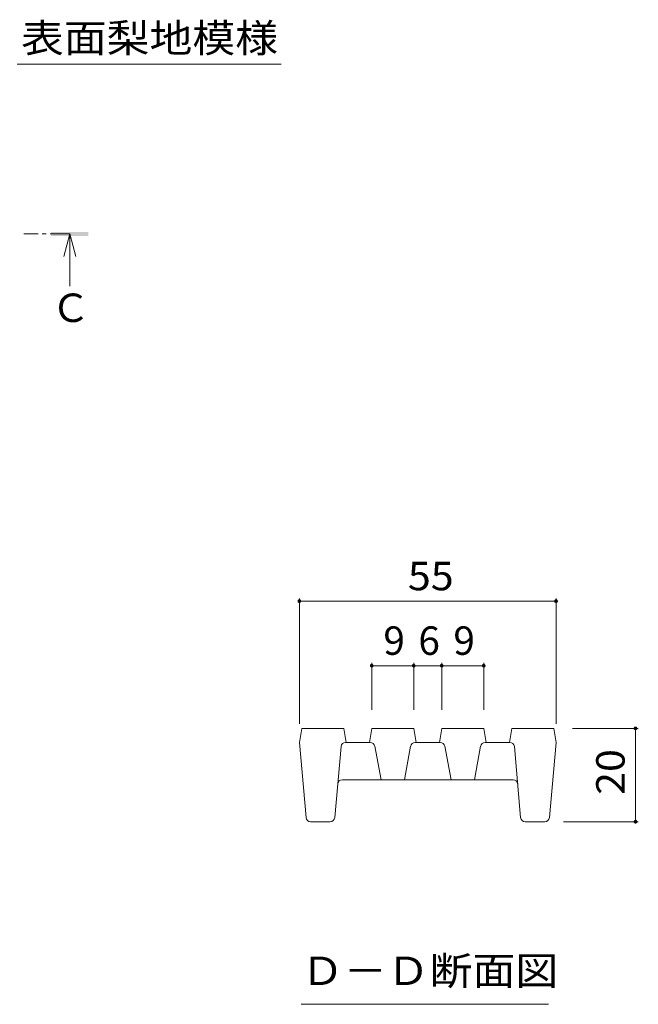
# Model space of a CAD drawing. Units: millimetres. Extents: x -1775 to 1958, y -1365 to 1333.
# Drawn here: x 1231 to 1562, y -3 to 525 of the extents above; entities that cross this region are included whole.
import ezdxf

# ---------------------------------------------------------------- set-up
doc = ezdxf.new("R2010")
doc.units = ezdxf.units.MM
doc.header["$LTSCALE"] = 5
doc.linetypes.add('JWW_CENTER1', pattern=[6.773333, 2.116667, -0.423333, 0.423333, -0.423333, 2.116667, -0.423333, 0.423333, -0.423333])
for name, color, linetype in [('0216_', 7, 'Continuous'), ('0218_', 7, 'Continuous'), ('0242_', 7, 'Continuous')]:
    doc.layers.add(name, color=color, linetype=linetype)
doc.styles.add('ＭＳ ゴシック', font='msgothic.ttc')

msp = doc.modelspace()

# ---------------------------------------------------------------- linework, layer by layer
at = {"layer": '0216_', "color": 7, "linetype": 'Continuous', "lineweight": 5}
for p, q in [((1380.57, 214.62), (1380.57, 147.42)), ((1380.57, 213.12), (1518.07, 213.12)), ((1518.07, 214.62), (1518.07, 147.42)), ((1562.14, 144.92), (1526.82, 144.92)), ((1560.64, 144.92), (1560.64, 94.92)), ((1562.14, 94.92), (1522.03, 94.92)), ((1381.46, -2.93), (1513.96, -2.93))]:
    msp.add_line(p, q, dxfattribs=at)
at = {"layer": '0216_', "color": 7, "linetype": 'Continuous', "lineweight": 5, "const_width": 1}
for points in [[(1381.07, 213.12, 0.414214), (1380.57, 213.62, 0.414214), (1380.07, 213.12, 0.414214), (1380.57, 212.62, 0.414214)], [(1518.57, 213.12, 0.414214), (1518.07, 213.62, 0.414214), (1517.57, 213.12, 0.414214), (1518.07, 212.62, 0.414214)], [(1561.14, 144.92, 0.414214), (1560.64, 145.42, 0.414214), (1560.14, 144.92, 0.414214), (1560.64, 144.42, 0.414214)], [(1561.14, 94.92, 0.414214), (1560.64, 95.42, 0.414214), (1560.14, 94.92, 0.414214), (1560.64, 94.42, 0.414214)]]:
    msp.add_lwpolyline(points, format="xyb", close=True, dxfattribs=at)
at = {"layer": '0218_', "color": 7, "linetype": 'Continuous', "lineweight": 5}
for p, q in [((1419.32, 180.02), (1419.32, 154.92)), ((1441.82, 180.02), (1441.82, 154.92)), ((1456.82, 180.02), (1456.82, 154.92)), ((1479.32, 180.02), (1479.32, 154.92)), ((1419.32, 178.52), (1441.82, 178.52)), ((1441.82, 178.52), (1456.82, 178.52)), ((1456.82, 178.52), (1479.32, 178.52))]:
    msp.add_line(p, q, dxfattribs=at)
at = {"layer": '0218_', "color": 3, "linetype": 'Continuous', "lineweight": 5}
for p, q in [((1380.57, 137.42), (1381.82, 144.92)), ((1381.82, 144.92), (1404.32, 144.92)), ((1405.57, 137.42), (1404.32, 144.92)), ((1418.07, 137.42), (1419.32, 144.92)), ((1419.32, 144.92), (1441.82, 144.92)), ((1443.07, 137.42), (1441.82, 144.92)), ((1455.57, 137.42), (1456.82, 144.92)), ((1456.82, 144.92), (1479.32, 144.92)), ((1480.57, 137.42), (1479.32, 144.92)), ((1493.07, 137.42), (1494.32, 144.92)), ((1494.32, 144.92), (1516.82, 144.92)), ((1518.07, 137.42), (1516.82, 144.92)), ((1384.12, 97.21), (1380.57, 137.42)), ((1405.36, 137.42), (1418.5, 137.42)), ((1442.65, 137.42), (1456, 137.42)), ((1493.28, 137.42), (1480.15, 137.42)), ((1514.52, 97.21), (1518.07, 137.42)), ((1402.87, 135.14), (1399.52, 97.21)), ((1420.95, 135.39), (1424.32, 117.42)), ((1440.19, 135.39), (1436.82, 117.42)), ((1458.45, 135.39), (1461.82, 117.42)), ((1477.69, 135.39), (1474.32, 117.42)), ((1495.77, 135.14), (1499.12, 97.21)), ((1403.6, 117.42), (1495.05, 117.42)), ((1397.03, 94.92), (1386.61, 94.92)), ((1501.61, 94.92), (1512.03, 94.92))]:
    msp.add_line(p, q, dxfattribs=at)
at = {"layer": '0218_', "color": 7, "linetype": 'Continuous', "lineweight": 5, "const_width": 1}
for points in [[(1419.82, 178.52, 0.414214), (1419.32, 179.02, 0.414214), (1418.82, 178.52, 0.414214), (1419.32, 178.02, 0.414214)], [(1442.32, 178.52, 0.414214), (1441.82, 179.02, 0.414214), (1441.32, 178.52, 0.414214), (1441.82, 178.02, 0.414214)], [(1457.32, 178.52, 0.414214), (1456.82, 179.02, 0.414214), (1456.32, 178.52, 0.414214), (1456.82, 178.02, 0.414214)], [(1479.82, 178.52, 0.414214), (1479.32, 179.02, 0.414214), (1478.82, 178.52, 0.414214), (1479.32, 178.02, 0.414214)]]:
    msp.add_lwpolyline(points, format="xyb", close=True, dxfattribs=at)
at = {"layer": '0218_', "color": 3, "linetype": 'Continuous', "lineweight": 5}
for centre, start, end in [((1405.36, 134.92), 90, 174.9575), ((1418.5, 134.92), 10.6197, 90), ((1442.65, 134.92), 90, 169.3803), ((1456, 134.92), 10.6197, 90), ((1480.15, 134.92), 90, 169.3803), ((1493.28, 134.92), 5.0425, 90), ((1403.6, 114.92), 90, 174.9575), ((1495.05, 114.92), 5.0425, 90), ((1386.61, 97.42), 185.0425, 270), ((1397.03, 97.42), 270, 354.9575), ((1501.61, 97.42), 185.0425, 270), ((1512.03, 97.42), 270, 354.9575)]:
    msp.add_arc(centre, 2.5, start, end, dxfattribs=at)
at = {"layer": '0242_', "color": 7, "linetype": 'Continuous', "lineweight": 5}
msp.add_line((1229.43, 500.81), (1370.79, 500.81), dxfattribs=at)
at = {"layer": '0242_', "color": 4, "linetype": 'JWW_CENTER1', "lineweight": 5}
msp.add_line((1257.57, 409.87), (1232.94, 409.87), dxfattribs=at)
at = {"layer": '0242_', "color": 4, "linetype": 'Continuous', "lineweight": 5}
for q in [(1254.37, 397.87), (1257.57, 381.87), (1260.77, 397.87)]:
    msp.add_line((1257.57, 409.87), q, dxfattribs=at)
msp.add_solid([(1267.57, 408.87), (1267.57, 410.87), (1247.57, 408.87), (1247.57, 410.87)], dxfattribs=at)

# ---------------------------------------------------------------- texts
at = {"layer": '0216_', "color": 2, "linetype": 'Continuous', "lineweight": 211, "style": 'ＭＳ ゴシック', "width": 1.0625}
msp.add_text('55', height=15.24, dxfattribs=at).set_placement((1438.7, 218.94))
msp.add_text('20', height=15.24, rotation=90, dxfattribs=at).set_placement((1554.82, 109.3))
at = {"layer": '0216_', "color": 2, "linetype": 'Continuous', "lineweight": 5, "style": 'ＭＳ ゴシック', "width": 1.104167}
msp.add_text('Ｄ－Ｄ断面図', height=15.24, dxfattribs=at).set_placement((1381.46, 7.39))
at = {"layer": '0218_', "color": 2, "linetype": 'Continuous', "lineweight": 211, "style": 'ＭＳ ゴシック'}
for s, p in [('9', (1425.57, 184.34)), ('6', (1444.32, 184.34)), ('9', (1463.07, 184.34))]:
    msp.add_text(s, height=15.24, dxfattribs=at).set_placement(p)
at = {"layer": '0242_', "color": 2, "linetype": 'Continuous', "lineweight": 5, "style": 'ＭＳ ゴシック', "width": 1.104167}
msp.add_text('表面梨地模様', height=15.24, dxfattribs=at).set_placement((1231.4, 507.21))
at = {"layer": '0242_', "color": 2, "linetype": 'Continuous', "lineweight": 211, "style": 'ＭＳ ゴシック'}
msp.add_text('Ｃ', height=15.24, dxfattribs=at).set_placement((1247.57, 362.69))

doc.saveas('drawing.dxf')
